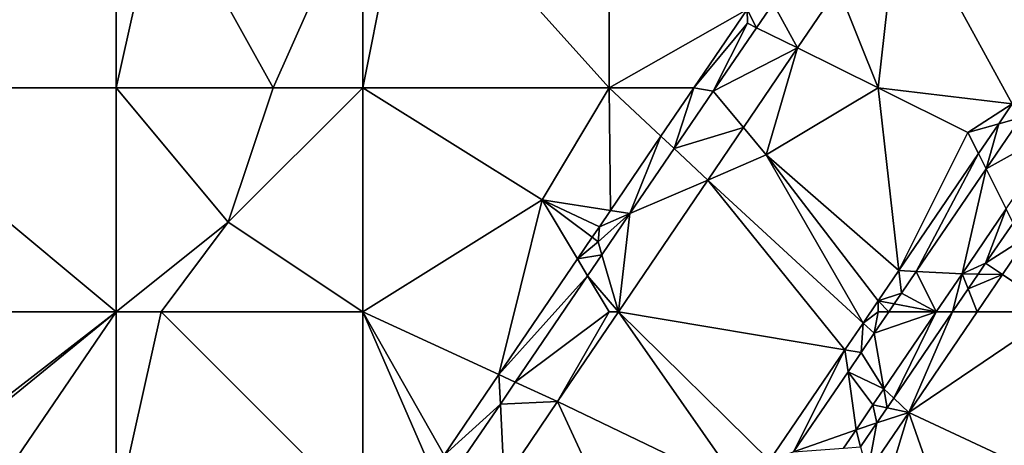
# Model space of a CAD drawing. Units: metres. Extents: x 70625 to 71250, y 353000 to 353500.
# Drawn here: x 70752 to 70796, y 353413 to 353432 of the extents above; entities that cross this region are included whole.
import ezdxf

# ---------------------------------------------------------------- set-up
doc = ezdxf.new("R2010")
doc.units = ezdxf.units.M
doc.layers.add('Terrain', color=15, linetype='Continuous')

msp = doc.modelspace()

# ---------------------------------------------------------------- linework, layer by layer
at = {"layer": 'Terrain'}
for points in [[(70769, 353439, 260.72), (70767, 353438, 260.76), (70767, 353429, 260.56), (70769, 353439, 260.72)], [(70769, 353439, 260.72), (70767, 353429, 260.56), (70778, 353429, 260.29), (70769, 353439, 260.72)], [(70778, 353438, 260.39), (70769, 353439, 260.72), (70778, 353429, 260.29), (70778, 353438, 260.39)], [(70744, 353438, 261.24), (70744, 353429, 261.03), (70756, 353438, 260.99), (70744, 353438, 261.24)], [(70756, 353438, 260.99), (70744, 353429, 261.03), (70756, 353429, 260.89), (70756, 353438, 260.99)], [(70758, 353438, 260.97), (70756, 353438, 260.99), (70756, 353429, 260.89), (70758, 353438, 260.97)], [(70758, 353438, 260.97), (70756, 353429, 260.89), (70763, 353429, 260.84), (70758, 353438, 260.97)], [(70767, 353438, 260.76), (70758, 353438, 260.97), (70763, 353429, 260.84), (70767, 353438, 260.76)], [(70767, 353438, 260.76), (70763, 353429, 260.84), (70767, 353429, 260.56), (70767, 353438, 260.76)], [(70778, 353438, 260.39), (70778, 353429, 260.29), (70784.146, 353432.485, 260.224), (70778, 353438, 260.39)], [(70790, 353429, 260.03), (70790.952, 353437.473, 259.952), (70788.218, 353433.459, 259.99), (70790, 353429, 260.03)], [(70790, 353429, 260.03), (70795.976, 353428.275, 259.978), (70790.952, 353437.473, 259.952), (70790, 353429, 260.03)], [(70799.027, 353432.763, 259.939), (70790.952, 353437.473, 259.952), (70795.976, 353428.275, 259.978), (70799.027, 353432.763, 259.939)], [(70785.307, 353432.763, 260.172), (70786.397, 353430.776, 260.011), (70788.218, 353433.459, 259.99), (70785.307, 353432.763, 260.172)], [(70790, 353429, 260.03), (70788.218, 353433.459, 259.99), (70786.397, 353430.776, 260.011), (70790, 353429, 260.03)], [(70785.307, 353432.763, 260.172), (70784.146, 353432.485, 260.224), (70784.567, 353431.677, 260.18), (70785.307, 353432.763, 260.172)], [(70785.307, 353432.763, 260.172), (70784.567, 353431.677, 260.18), (70786.397, 353430.776, 260.011), (70785.307, 353432.763, 260.172)], [(70784.146, 353432.485, 260.224), (70778, 353429, 260.29), (70781.768, 353428.989, 260.237), (70784.146, 353432.485, 260.224)], [(70784.146, 353432.485, 260.224), (70781.768, 353428.989, 260.237), (70784.162, 353431.877, 260.357), (70784.146, 353432.485, 260.224)], [(70784.567, 353431.677, 260.18), (70784.146, 353432.485, 260.224), (70784.162, 353431.877, 260.357), (70784.567, 353431.677, 260.18)], [(70782.639, 353428.85, 260.202), (70784.162, 353431.877, 260.357), (70781.768, 353428.989, 260.237), (70782.639, 353428.85, 260.202)], [(70784.567, 353431.677, 260.18), (70784.162, 353431.877, 260.357), (70782.639, 353428.85, 260.202), (70784.567, 353431.677, 260.18)], [(70784.567, 353431.677, 260.18), (70782.639, 353428.85, 260.202), (70786.397, 353430.776, 260.011), (70784.567, 353431.677, 260.18)], [(70783.986, 353427.224, 260.038), (70786.397, 353430.776, 260.011), (70782.639, 353428.85, 260.202), (70783.986, 353427.224, 260.038)], [(70785, 353426, 260.04), (70786.397, 353430.776, 260.011), (70783.986, 353427.224, 260.038), (70785, 353426, 260.04)], [(70785, 353426, 260.04), (70790, 353429, 260.03), (70786.397, 353430.776, 260.011), (70785, 353426, 260.04)], [(70744, 353419, 260.84), (70756, 353419, 260.73), (70744, 353429, 261.03), (70744, 353419, 260.84)], [(70756, 353419, 260.73), (70756, 353429, 260.89), (70744, 353429, 261.03), (70756, 353419, 260.73)], [(70761, 353423, 260.77), (70763, 353429, 260.84), (70756, 353429, 260.89), (70761, 353423, 260.77)], [(70761, 353423, 260.77), (70756, 353429, 260.89), (70756, 353419, 260.73), (70761, 353423, 260.77)], [(70767, 353419, 260.41), (70767, 353429, 260.56), (70761, 353423, 260.77), (70767, 353419, 260.41)], [(70761, 353423, 260.77), (70767, 353429, 260.56), (70763, 353429, 260.84), (70761, 353423, 260.77)], [(70775, 353424, 260.21), (70767, 353429, 260.56), (70767, 353419, 260.41), (70775, 353424, 260.21)], [(70775, 353424, 260.21), (70778, 353429, 260.29), (70767, 353429, 260.56), (70775, 353424, 260.21)], [(70775, 353424, 260.21), (70778.048, 353423.519, 260.28), (70778, 353429, 260.29), (70775, 353424, 260.21)], [(70780.305, 353426.837, 260.254), (70778, 353429, 260.29), (70778.048, 353423.519, 260.28), (70780.305, 353426.837, 260.254)], [(70780.305, 353426.837, 260.254), (70781.768, 353428.989, 260.237), (70778, 353429, 260.29), (70780.305, 353426.837, 260.254)], [(70780.894, 353426.284, 260.222), (70781.768, 353428.989, 260.237), (70780.305, 353426.837, 260.254), (70780.894, 353426.284, 260.222)], [(70780.894, 353426.284, 260.222), (70782.639, 353428.85, 260.202), (70781.768, 353428.989, 260.237), (70780.894, 353426.284, 260.222)], [(70780.894, 353426.284, 260.222), (70783.986, 353427.224, 260.038), (70782.639, 353428.85, 260.202), (70780.894, 353426.284, 260.222)], [(70785, 353426, 260.04), (70790.919, 353420.843, 260.045), (70790, 353429, 260.03), (70785, 353426, 260.04)], [(70794, 353427, 260.02), (70795.976, 353428.275, 259.978), (70790, 353429, 260.03), (70794, 353427, 260.02)], [(70794, 353427, 260.02), (70790, 353429, 260.03), (70790.919, 353420.843, 260.045), (70794, 353427, 260.02)], [(70794, 353427, 260.02), (70795.376, 353427.393, 259.986), (70795.976, 353428.275, 259.978), (70794, 353427, 260.02)], [(70795.376, 353427.393, 259.986), (70796.374, 353427.678, 260.011), (70795.976, 353428.275, 259.978), (70795.376, 353427.393, 259.986)], [(70798.191, 353427.251, 259.998), (70796.374, 353427.678, 260.011), (70794.81, 353425.379, 260.029), (70798.191, 353427.251, 259.998)], [(70795.376, 353427.393, 259.986), (70794.81, 353425.379, 260.029), (70796.374, 353427.678, 260.011), (70795.376, 353427.393, 259.986)], [(70780.894, 353426.284, 260.222), (70782.393, 353424.877, 260.056), (70783.986, 353427.224, 260.038), (70780.894, 353426.284, 260.222)], [(70785, 353426, 260.04), (70783.986, 353427.224, 260.038), (70782.393, 353424.877, 260.056), (70785, 353426, 260.04)], [(70794, 353427, 260.02), (70790.919, 353420.843, 260.045), (70794.469, 353426.061, 259.998), (70794, 353427, 260.02)], [(70794, 353427, 260.02), (70794.469, 353426.061, 259.998), (70795.376, 353427.393, 259.986), (70794, 353427, 260.02)], [(70794.469, 353426.061, 259.998), (70794.81, 353425.379, 260.029), (70795.376, 353427.393, 259.986), (70794.469, 353426.061, 259.998)], [(70798.191, 353427.251, 259.998), (70794.81, 353425.379, 260.029), (70795.705, 353423.591, 260.027), (70798.191, 353427.251, 259.998)], [(70778.919, 353423.381, 260.246), (70780.305, 353426.837, 260.254), (70778.048, 353423.519, 260.28), (70778.919, 353423.381, 260.246)], [(70780.894, 353426.284, 260.222), (70780.305, 353426.837, 260.254), (70778.919, 353423.381, 260.246), (70780.894, 353426.284, 260.222)], [(70780.894, 353426.284, 260.222), (70778.919, 353423.381, 260.246), (70782.393, 353424.877, 260.056), (70780.894, 353426.284, 260.222)], [(70785, 353426, 260.04), (70782.393, 353424.877, 260.056), (70789.324, 353418.5, 260.066), (70785, 353426, 260.04)], [(70785, 353426, 260.04), (70789.324, 353418.5, 260.066), (70790, 353419.493, 260.057), (70785, 353426, 260.04)], [(70785, 353426, 260.04), (70790, 353419.493, 260.057), (70790.919, 353420.843, 260.045), (70785, 353426, 260.04)], [(70791.698, 353420.804, 260.066), (70794.469, 353426.061, 259.998), (70790.919, 353420.843, 260.045), (70791.698, 353420.804, 260.066)], [(70791.698, 353420.804, 260.066), (70794.81, 353425.379, 260.029), (70794.469, 353426.061, 259.998), (70791.698, 353420.804, 260.066)], [(70791.698, 353420.804, 260.066), (70793.741, 353420.701, 260.049), (70794.81, 353425.379, 260.029), (70791.698, 353420.804, 260.066)], [(70793.741, 353420.701, 260.049), (70795.705, 353423.591, 260.027), (70794.81, 353425.379, 260.029), (70793.741, 353420.701, 260.049)], [(70778.919, 353423.381, 260.246), (70778.403, 353419, 260.101), (70782.393, 353424.877, 260.056), (70778.919, 353423.381, 260.246)], [(70782.393, 353424.877, 260.056), (70778.403, 353419, 260.101), (70788.514, 353417.309, 260.077), (70782.393, 353424.877, 260.056)], [(70782.393, 353424.877, 260.056), (70788.514, 353417.309, 260.077), (70789.324, 353418.5, 260.066), (70782.393, 353424.877, 260.056)], [(70775, 353424, 260.21), (70767, 353419, 260.41), (70773.073, 353416.202, 260.337), (70775, 353424, 260.21)], [(70775, 353424, 260.21), (70773.073, 353416.202, 260.337), (70776.582, 353421.363, 260.297), (70775, 353424, 260.21)], [(70775, 353424, 260.21), (70776.582, 353421.363, 260.297), (70777.237, 353422.325, 260.289), (70775, 353424, 260.21)], [(70775, 353424, 260.21), (70777.237, 353422.325, 260.289), (70777.555, 353422.793, 260.285), (70775, 353424, 260.21)], [(70775, 353424, 260.21), (70777.555, 353422.793, 260.285), (70778.048, 353423.519, 260.28), (70775, 353424, 260.21)], [(70778.919, 353423.381, 260.246), (70778.048, 353423.519, 260.28), (70777.555, 353422.793, 260.285), (70778.919, 353423.381, 260.246)], [(70793.741, 353420.701, 260.049), (70794.791, 353421.167, 259.989), (70795.705, 353423.591, 260.027), (70793.741, 353420.701, 260.049)], [(70796.018, 353422.963, 259.971), (70795.705, 353423.591, 260.027), (70794.791, 353421.167, 259.989), (70796.018, 353422.963, 259.971)], [(70778.919, 353423.381, 260.246), (70777.555, 353422.793, 260.285), (70777.507, 353422.123, 260.432), (70778.919, 353423.381, 260.246)], [(70778.919, 353423.381, 260.246), (70777.507, 353422.123, 260.432), (70777.672, 353421.547, 260.26), (70778.919, 353423.381, 260.246)], [(70778.919, 353423.381, 260.246), (70777.672, 353421.547, 260.26), (70778.403, 353419, 260.101), (70778.919, 353423.381, 260.246)], [(70758, 353419, 260.68), (70761, 353423, 260.77), (70756, 353419, 260.73), (70758, 353419, 260.68)], [(70767, 353419, 260.41), (70761, 353423, 260.77), (70758, 353419, 260.68), (70767, 353419, 260.41)], [(70777.237, 353422.325, 260.289), (70777.507, 353422.123, 260.432), (70777.555, 353422.793, 260.285), (70777.237, 353422.325, 260.289)], [(70796.724, 353422.402, 260.008), (70796.018, 353422.963, 259.971), (70794.791, 353421.167, 259.989), (70796.724, 353422.402, 260.008)], [(70776.582, 353421.363, 260.297), (70777.507, 353422.123, 260.432), (70777.237, 353422.325, 260.289), (70776.582, 353421.363, 260.297)], [(70777.672, 353421.547, 260.26), (70777.507, 353422.123, 260.432), (70776.582, 353421.363, 260.297), (70777.672, 353421.547, 260.26)], [(70795.542, 353420.66, 260.025), (70796.724, 353422.402, 260.008), (70794.791, 353421.167, 259.989), (70795.542, 353420.66, 260.025)], [(70798, 353419, 259.75), (70796.724, 353422.402, 260.008), (70795.542, 353420.66, 260.025), (70798, 353419, 259.75)], [(70777.034, 353420.61, 260.268), (70776.582, 353421.363, 260.297), (70773.073, 353416.202, 260.337), (70777.034, 353420.61, 260.268)], [(70777.672, 353421.547, 260.26), (70776.582, 353421.363, 260.297), (70777.034, 353420.61, 260.268), (70777.672, 353421.547, 260.26)], [(70777.672, 353421.547, 260.26), (70777.034, 353420.61, 260.268), (70778.403, 353419, 260.101), (70777.672, 353421.547, 260.26)], [(70790, 353419.493, 260.057), (70791.033, 353419.827, 260.073), (70790.919, 353420.843, 260.045), (70790, 353419.493, 260.057)], [(70791.698, 353420.804, 260.066), (70790.919, 353420.843, 260.045), (70791.033, 353419.827, 260.073), (70791.698, 353420.804, 260.066)], [(70791.698, 353420.804, 260.066), (70791.033, 353419.827, 260.073), (70792.586, 353419, 260.062), (70791.698, 353420.804, 260.066)], [(70791.698, 353420.804, 260.066), (70792.586, 353419, 260.062), (70793.741, 353420.701, 260.049), (70791.698, 353420.804, 260.066)], [(70794.463, 353420.685, 259.99), (70794.791, 353421.167, 259.989), (70793.741, 353420.701, 260.049), (70794.463, 353420.685, 259.99)], [(70794.463, 353420.685, 259.99), (70795.542, 353420.66, 260.025), (70794.791, 353421.167, 259.989), (70794.463, 353420.685, 259.99)], [(70777.034, 353420.61, 260.268), (70773.073, 353416.202, 260.337), (70773.807, 353415.864, 260.305), (70777.034, 353420.61, 260.268)], [(70778, 353419, 260.15), (70777.034, 353420.61, 260.268), (70773.807, 353415.864, 260.305), (70778, 353419, 260.15)], [(70778, 353419, 260.15), (70778.403, 353419, 260.101), (70777.034, 353420.61, 260.268), (70778, 353419, 260.15)], [(70793.316, 353419, 259.994), (70793.741, 353420.701, 260.049), (70792.586, 353419, 260.062), (70793.316, 353419, 259.994)], [(70794.011, 353420.021, 259.992), (70793.741, 353420.701, 260.049), (70793.316, 353419, 259.994), (70794.011, 353420.021, 259.992)], [(70794.011, 353420.021, 259.992), (70794.463, 353420.685, 259.99), (70793.741, 353420.701, 260.049), (70794.011, 353420.021, 259.992)], [(70794.011, 353420.021, 259.992), (70795.542, 353420.66, 260.025), (70794.463, 353420.685, 259.99), (70794.011, 353420.021, 259.992)], [(70794.011, 353420.021, 259.992), (70794.415, 353419, 260.042), (70795.542, 353420.66, 260.025), (70794.011, 353420.021, 259.992)], [(70798, 353419, 259.75), (70795.542, 353420.66, 260.025), (70794.415, 353419, 260.042), (70798, 353419, 259.75)], [(70794.011, 353420.021, 259.992), (70793.316, 353419, 259.994), (70794.415, 353419, 260.042), (70794.011, 353420.021, 259.992)], [(70790, 353419, 260.04), (70790, 353419.493, 260.057), (70789.324, 353418.5, 260.066), (70790, 353419, 260.04)], [(70790, 353419.493, 260.057), (70790.714, 353419.357, 260.077), (70791.033, 353419.827, 260.073), (70790, 353419.493, 260.057)], [(70790, 353419, 260.04), (70790.471, 353419, 260.08), (70790, 353419.493, 260.057), (70790, 353419, 260.04)], [(70790, 353419.493, 260.057), (70790.471, 353419, 260.08), (70790.714, 353419.357, 260.077), (70790, 353419.493, 260.057)], [(70791.033, 353419.827, 260.073), (70790.714, 353419.357, 260.077), (70792.586, 353419, 260.062), (70791.033, 353419.827, 260.073)], [(70790.714, 353419.357, 260.077), (70790.471, 353419, 260.08), (70792.586, 353419, 260.062), (70790.714, 353419.357, 260.077)], [(70744, 353419, 260.84), (70748.583, 353413.257, 258.073), (70756, 353419, 260.73), (70744, 353419, 260.84)], [(70756, 353419, 260.73), (70748.583, 353413.257, 258.073), (70748.774, 353413.115, 258.094), (70756, 353419, 260.73)], [(70756, 353419, 260.73), (70748.774, 353413.115, 258.094), (70750.905, 353411.526, 258.325), (70756, 353419, 260.73)], [(70756, 353419, 260.73), (70750.905, 353411.526, 258.325), (70756, 353410, 260.62), (70756, 353419, 260.73)], [(70758, 353419, 260.68), (70756, 353419, 260.73), (70756, 353410, 260.62), (70758, 353419, 260.68)], [(70758, 353419, 260.68), (70756, 353410, 260.62), (70767, 353410, 260.39), (70758, 353419, 260.68)], [(70767, 353419, 260.41), (70758, 353419, 260.68), (70767, 353410, 260.39), (70767, 353419, 260.41)], [(70767, 353419, 260.41), (70767, 353410, 260.39), (70770.105, 353411.838, 260.371), (70767, 353419, 260.41)], [(70767, 353419, 260.41), (70770.105, 353411.838, 260.371), (70770.625, 353412.602, 260.365), (70767, 353419, 260.41)], [(70767, 353419, 260.41), (70770.625, 353412.602, 260.365), (70773.073, 353416.202, 260.337), (70767, 353419, 260.41)], [(70778, 353419, 260.15), (70773.807, 353415.864, 260.305), (70775.687, 353414.998, 260.132), (70778, 353419, 260.15)], [(70778, 353419, 260.15), (70775.687, 353414.998, 260.132), (70778.403, 353419, 260.101), (70778, 353419, 260.15)], [(70778.403, 353419, 260.101), (70775.687, 353414.998, 260.132), (70784, 353411, 260.15), (70778.403, 353419, 260.101)], [(70778.403, 353419, 260.101), (70784, 353411, 260.15), (70785.153, 353412.37, 260.122), (70778.403, 353419, 260.101)], [(70778.403, 353419, 260.101), (70785.153, 353412.37, 260.122), (70788.514, 353417.309, 260.077), (70778.403, 353419, 260.101)], [(70790, 353419, 260.04), (70789.324, 353418.5, 260.066), (70789.82, 353418.044, 260.088), (70790, 353419, 260.04)], [(70790, 353419, 260.04), (70789.82, 353418.044, 260.088), (70790.471, 353419, 260.08), (70790, 353419, 260.04)], [(70790.471, 353419, 260.08), (70789.82, 353418.044, 260.088), (70792.586, 353419, 260.062), (70790.471, 353419, 260.08)], [(70792.586, 353419, 260.062), (70789.82, 353418.044, 260.088), (70790.249, 353415.56, 260.089), (70792.586, 353419, 260.062)], [(70792.586, 353419, 260.062), (70790.249, 353415.56, 260.089), (70790.69, 353415.142, 260.004), (70792.586, 353419, 260.062)], [(70793.316, 353419, 259.994), (70792.586, 353419, 260.062), (70790.69, 353415.142, 260.004), (70793.316, 353419, 259.994)], [(70793.316, 353419, 259.994), (70790.69, 353415.142, 260.004), (70791.363, 353414.504, 260.087), (70793.316, 353419, 259.994)], [(70798, 353419, 259.75), (70794.415, 353419, 260.042), (70791.363, 353414.504, 260.087), (70798, 353419, 259.75)], [(70798, 353419, 259.75), (70791.363, 353414.504, 260.087), (70801, 353410, 259.68), (70798, 353419, 259.75)], [(70794.415, 353419, 260.042), (70793.316, 353419, 259.994), (70791.363, 353414.504, 260.087), (70794.415, 353419, 260.042)], [(70788.514, 353417.309, 260.077), (70789.238, 353417.188, 260.094), (70789.324, 353418.5, 260.066), (70788.514, 353417.309, 260.077)], [(70789.238, 353417.188, 260.094), (70789.82, 353418.044, 260.088), (70789.324, 353418.5, 260.066), (70789.238, 353417.188, 260.094)], [(70789.238, 353417.188, 260.094), (70790.249, 353415.56, 260.089), (70789.82, 353418.044, 260.088), (70789.238, 353417.188, 260.094)], [(70786.217, 353412.748, 260.13), (70788.514, 353417.309, 260.077), (70785.153, 353412.37, 260.122), (70786.217, 353412.748, 260.13)], [(70786.217, 353412.748, 260.13), (70788.651, 353416.325, 260.101), (70788.514, 353417.309, 260.077), (70786.217, 353412.748, 260.13)], [(70788.651, 353416.325, 260.101), (70789.238, 353417.188, 260.094), (70788.514, 353417.309, 260.077), (70788.651, 353416.325, 260.101)], [(70788.651, 353416.325, 260.101), (70790.249, 353415.56, 260.089), (70789.238, 353417.188, 260.094), (70788.651, 353416.325, 260.101)], [(70773.138, 353414.881, 260.313), (70773.073, 353416.202, 260.337), (70770.625, 353412.602, 260.365), (70773.138, 353414.881, 260.313)], [(70773.807, 353415.864, 260.305), (70773.073, 353416.202, 260.337), (70773.138, 353414.881, 260.313), (70773.807, 353415.864, 260.305)], [(70786.217, 353412.748, 260.13), (70789.011, 353413.738, 260.103), (70788.651, 353416.325, 260.101), (70786.217, 353412.748, 260.13)], [(70789.762, 353414.843, 260.094), (70790.249, 353415.56, 260.089), (70788.651, 353416.325, 260.101), (70789.762, 353414.843, 260.094)], [(70789.762, 353414.843, 260.094), (70788.651, 353416.325, 260.101), (70789.011, 353413.738, 260.103), (70789.762, 353414.843, 260.094)], [(70773.807, 353415.864, 260.305), (70773.138, 353414.881, 260.313), (70775.687, 353414.998, 260.132), (70773.807, 353415.864, 260.305)], [(70789.762, 353414.843, 260.094), (70790.395, 353414.709, 260.005), (70790.249, 353415.56, 260.089), (70789.762, 353414.843, 260.094)], [(70790.69, 353415.142, 260.004), (70790.249, 353415.56, 260.089), (70790.395, 353414.709, 260.005), (70790.69, 353415.142, 260.004)], [(70790.69, 353415.142, 260.004), (70790.395, 353414.709, 260.005), (70791.363, 353414.504, 260.087), (70790.69, 353415.142, 260.004)], [(70773.138, 353414.881, 260.313), (70770.625, 353412.602, 260.365), (70771.261, 353412.121, 260.335), (70773.138, 353414.881, 260.313)], [(70773.138, 353414.881, 260.313), (70771.261, 353412.121, 260.335), (70773.306, 353411.477, 260.169), (70773.138, 353414.881, 260.313)], [(70773.138, 353414.881, 260.313), (70773.306, 353411.477, 260.169), (70775.687, 353414.998, 260.132), (70773.138, 353414.881, 260.313)], [(70778, 353410, 260.19), (70775.687, 353414.998, 260.132), (70773.306, 353411.477, 260.169), (70778, 353410, 260.19)], [(70784, 353411, 260.15), (70775.687, 353414.998, 260.132), (70778, 353410, 260.19), (70784, 353411, 260.15)], [(70789.762, 353414.843, 260.094), (70789.011, 353413.738, 260.103), (70789.941, 353414.041, 260.007), (70789.762, 353414.843, 260.094)], [(70789.762, 353414.843, 260.094), (70789.941, 353414.041, 260.007), (70790.395, 353414.709, 260.005), (70789.762, 353414.843, 260.094)], [(70789.941, 353414.041, 260.007), (70791.363, 353414.504, 260.087), (70790.395, 353414.709, 260.005), (70789.941, 353414.041, 260.007)], [(70790, 353410, 259.9), (70791.363, 353414.504, 260.087), (70789.525, 353411.794, 260.112), (70790, 353410, 259.9)], [(70789.525, 353411.794, 260.112), (70791.363, 353414.504, 260.087), (70789.941, 353414.041, 260.007), (70789.525, 353411.794, 260.112)], [(70790, 353410, 259.9), (70794, 353407, 259.7), (70791.363, 353414.504, 260.087), (70790, 353410, 259.9)], [(70801, 353410, 259.68), (70791.363, 353414.504, 260.087), (70794, 353407, 259.7), (70801, 353410, 259.68)], [(70789.941, 353414.041, 260.007), (70789.011, 353413.738, 260.103), (70789.214, 353412.972, 260.01), (70789.941, 353414.041, 260.007)], [(70789.525, 353411.794, 260.112), (70789.941, 353414.041, 260.007), (70789.214, 353412.972, 260.01), (70789.525, 353411.794, 260.112)], [(70788.454, 353412.915, 260.111), (70789.011, 353413.738, 260.103), (70786.217, 353412.748, 260.13), (70788.454, 353412.915, 260.111)], [(70788.454, 353412.915, 260.111), (70789.214, 353412.972, 260.01), (70789.011, 353413.738, 260.103), (70788.454, 353412.915, 260.111)]]:
    msp.add_3dface(points, dxfattribs=at)

doc.saveas('drawing.dxf')
